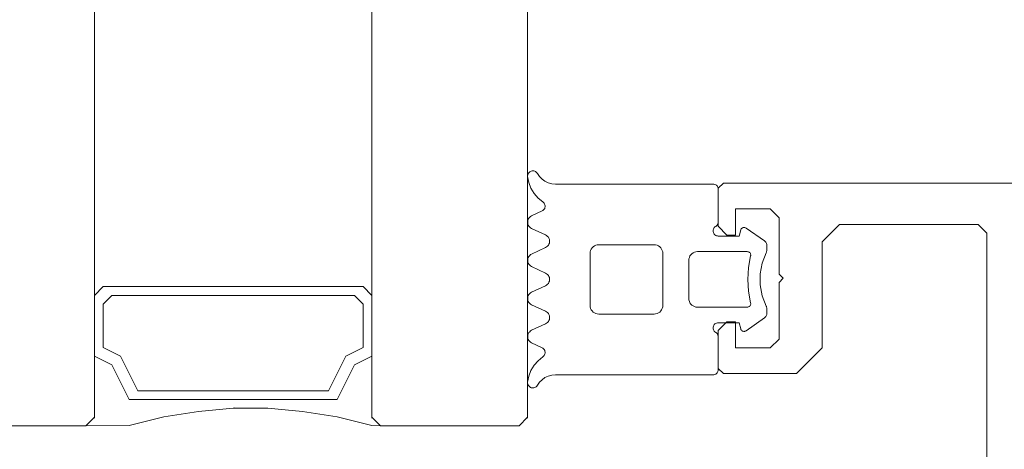
# Model space of a CAD drawing. Units: centimetres. Extents: x 284995 to 344981, y 75153 to 132448.
# Drawn here: x 290378 to 290434, y 123111 to 123136 of the extents above; entities that cross this region are included whole.
import ezdxf

# ---------------------------------------------------------------- set-up
doc = ezdxf.new("R2010")
doc.units = ezdxf.units.CM
doc.header["$LTSCALE"] = 10
doc.header["$MEASUREMENT"] = 0
doc.layers.get('0').update_dxf_attribs({"color": 50, "lineweight": 15})
doc.layers.add('BB_podkład$0$A-witryna', color=252, linetype='Continuous', lineweight=20)
doc.layers.add('S__odnośnik', color=252, linetype='Continuous', lineweight=18)

# ---------------------------------------------------------------- blocks, each defined once
blk = doc.blocks.new('BB_podkład$0$G$C17A6E52F')
for p, q in [((17.1319, 205.213), (17.1439, 205.2303)), ((17.1468, 205.2346), (17.1439, 205.2304)), ((17.1503, 205.2382), (17.1468, 205.2346)), ((17.1544, 205.2412), (17.1503, 205.2382)), ((17.159, 205.2435), (17.1544, 205.2412)), ((17.1639, 205.245), (17.159, 205.2435)), ((17.169, 205.2456), (17.1639, 205.245)), ((17.1741, 205.2453), (17.169, 205.2456)), ((17.1791, 205.2442), (17.1741, 205.2453)), ((17.1838, 205.2422), (17.1791, 205.2442)), ((17.1881, 205.2395), (17.1838, 205.2422)), ((17.1919, 205.2361), (17.1881, 205.2395)), ((17.195, 205.2321), (17.1919, 205.2361)), ((17.1975, 205.2276), (17.195, 205.2321)), ((17.1991, 205.2228), (17.1975, 205.2276)), ((17.1999, 205.2177), (17.1991, 205.2228)), ((16.1107, 205.1625), (16.107, 205.1588)), ((16.115, 205.1655), (16.1107, 205.1625)), ((16.1197, 205.1677), (16.115, 205.1655)), ((16.1248, 205.1691), (16.1197, 205.1677)), ((16.13, 205.1695), (16.1248, 205.1691)), ((17.0395, 205.1695), (16.13, 205.1695)), ((17.0395, 205.1695), (17.0605, 205.1714)), ((17.0605, 205.1714), (17.0808, 205.1769)), ((17.0808, 205.1769), (17.0999, 205.1858)), ((17.0999, 205.1858), (17.1171, 205.198)), ((17.1171, 205.198), (17.1319, 205.213)), ((17.1809, 205.1451), (17.1933, 205.178)), ((17.1933, 205.178), (17.1999, 205.2126)), ((17.1999, 205.2126), (17.1999, 205.2177)), ((16.1005, 205.1447), (16.1, 205.1395)), ((16.1, 205.1395), (16.1, 204.9515)), ((16.1018, 205.1498), (16.1005, 205.1447)), ((16.104, 205.1545), (16.1018, 205.1498)), ((16.107, 205.1588), (16.104, 205.1545)), ((17.1397, 205.0882), (17.1628, 205.1148)), ((17.1628, 205.1148), (17.1809, 205.1451)), ((17.1001, 205.0493), (17.0991, 205.0442)), ((17.102, 205.0543), (17.1001, 205.0493)), ((17.1047, 205.0588), (17.102, 205.0543)), ((17.1082, 205.0628), (17.1047, 205.0588)), ((17.1123, 205.0661), (17.1082, 205.0628)), ((17.1123, 205.0661), (17.1397, 205.0882)), ((17.0991, 205.0442), (17.0991, 205.0389)), ((17.0991, 205.0389), (17.1, 205.0337)), ((17.1, 205.0337), (17.1017, 205.0287)), ((17.1017, 205.0287), (17.1043, 205.0241)), ((17.1043, 205.0241), (17.1077, 205.0201)), ((17.1077, 205.0201), (17.1118, 205.0167)), ((17.1118, 205.0167), (17.1163, 205.014)), ((17.1769, 204.9858), (17.1163, 205.014)), ((16.1, 204.9515), (16.1005, 204.9463)), ((16.1005, 204.9463), (16.1018, 204.9412)), ((16.1018, 204.9412), (16.104, 204.9365)), ((16.104, 204.9365), (16.107, 204.9322)), ((17.1829, 204.9823), (17.1769, 204.9858)), ((17.1883, 204.9778), (17.1829, 204.9823)), ((17.1928, 204.9725), (17.1883, 204.9778)), ((17.1963, 204.9664), (17.1928, 204.9725)), ((17.1986, 204.9599), (17.1963, 204.9664)), ((17.1963, 204.9326), (17.1986, 204.9392)), ((17.1998, 204.953), (17.1986, 204.9599)), ((17.1986, 204.9392), (17.1998, 204.946)), ((17.1998, 204.946), (17.1998, 204.953)), ((15.9398, 204.9159), (15.8328, 204.841)), ((15.9428, 204.9176), (15.9398, 204.9159)), ((15.9461, 204.9188), (15.9428, 204.9176)), ((15.9495, 204.9194), (15.9461, 204.9188)), ((15.953, 204.9194), (15.9495, 204.9194)), ((15.9564, 204.9188), (15.953, 204.9194)), ((15.9597, 204.9176), (15.9564, 204.9188)), ((15.9627, 204.9159), (15.9597, 204.9176)), ((15.9654, 204.9136), (15.9627, 204.9159)), ((15.9676, 204.911), (15.9654, 204.9136)), ((15.9694, 204.9079), (15.9676, 204.911)), ((15.9706, 204.9047), (15.9694, 204.9079)), ((15.98, 204.8695), (15.9706, 204.9047)), ((16.107, 204.9322), (16.1107, 204.9285)), ((16.1107, 204.9285), (16.115, 204.9255)), ((16.1193, 204.9225), (16.115, 204.9255)), ((16.123, 204.9188), (16.1193, 204.9225)), ((16.1193, 204.8765), (16.123, 204.8802)), ((16.126, 204.9145), (16.123, 204.9188)), ((16.123, 204.8802), (16.126, 204.8845)), ((16.1282, 204.9098), (16.126, 204.9145)), ((16.126, 204.8845), (16.1282, 204.8893)), ((16.1295, 204.9047), (16.1282, 204.9098)), ((16.1282, 204.8893), (16.1295, 204.8943)), ((16.13, 204.8995), (16.1295, 204.9047)), ((16.1295, 204.8943), (16.13, 204.8995)), ((17.0965, 204.8758), (17.1769, 204.9133)), ((17.1769, 204.9132), (17.1829, 204.9167)), ((17.1829, 204.9167), (17.1883, 204.9212)), ((17.1883, 204.9212), (17.1928, 204.9266)), ((17.1928, 204.9266), (17.1963, 204.9326)), ((15.8204, 204.8212), (15.82, 204.8164)), ((15.8215, 204.8258), (15.8204, 204.8212)), ((15.8234, 204.8303), (15.8215, 204.8258)), ((15.8259, 204.8343), (15.8234, 204.8303)), ((15.8291, 204.8379), (15.8259, 204.8343)), ((15.8328, 204.841), (15.8291, 204.8379)), ((16.1, 204.8695), (15.98, 204.8695)), ((16.1, 204.8695), (16.1052, 204.87)), ((16.1052, 204.87), (16.1103, 204.8713)), ((16.1103, 204.8713), (16.115, 204.8735)), ((16.115, 204.8735), (16.1193, 204.8765)), ((17.0748, 204.8499), (17.0736, 204.843)), ((17.0736, 204.843), (17.0736, 204.836)), ((17.0736, 204.836), (17.0748, 204.8291)), ((17.0771, 204.8564), (17.0748, 204.8499)), ((17.0748, 204.8291), (17.0771, 204.8226)), ((17.0806, 204.8625), (17.0771, 204.8564)), ((17.0771, 204.8226), (17.0806, 204.8166)), ((17.0851, 204.8678), (17.0806, 204.8625)), ((17.0905, 204.8723), (17.0851, 204.8678)), ((17.0965, 204.8758), (17.0905, 204.8723)), ((15.82, 204.8164), (15.82, 204.7868)), ((15.82, 204.7868), (15.8202, 204.7833)), ((15.8202, 204.7833), (15.8208, 204.7799)), ((15.8208, 204.7799), (15.8218, 204.7765)), ((15.8218, 204.7765), (15.8232, 204.7733)), ((15.8466, 204.714), (15.8232, 204.7733)), ((15.9134, 204.7653), (15.9127, 204.7618)), ((15.9148, 204.7687), (15.9134, 204.7653)), ((15.9167, 204.7718), (15.9148, 204.7687)), ((15.9192, 204.7744), (15.9167, 204.7718)), ((15.9221, 204.7766), (15.9192, 204.7744)), ((15.9254, 204.7782), (15.9221, 204.7766)), ((15.9289, 204.7792), (15.9254, 204.7782)), ((15.9325, 204.7795), (15.9289, 204.7792)), ((16.22, 204.7795), (15.9325, 204.7795)), ((16.2287, 204.7788), (16.22, 204.7795)), ((16.2371, 204.7765), (16.2287, 204.7788)), ((16.245, 204.7728), (16.2371, 204.7765)), ((16.2521, 204.7678), (16.245, 204.7728)), ((16.2583, 204.7617), (16.2521, 204.7678)), ((16.4208, 204.7782), (16.42, 204.7695)), ((16.42, 204.4695), (16.42, 204.7695)), ((16.423, 204.7866), (16.4208, 204.7782)), ((16.4267, 204.7945), (16.423, 204.7866)), ((16.4317, 204.8016), (16.4267, 204.7945)), ((16.4379, 204.8078), (16.4317, 204.8016)), ((16.445, 204.8128), (16.4379, 204.8078)), ((16.4529, 204.8165), (16.445, 204.8128)), ((16.4613, 204.8188), (16.4529, 204.8165)), ((16.47, 204.8195), (16.4613, 204.8188)), ((16.47, 204.8195), (16.79, 204.8195)), ((16.7987, 204.8188), (16.79, 204.8195)), ((16.8071, 204.8165), (16.7987, 204.8188)), ((16.815, 204.8128), (16.8071, 204.8165)), ((16.8221, 204.8078), (16.815, 204.8128)), ((16.8283, 204.8016), (16.8221, 204.8078)), ((16.8333, 204.7945), (16.8283, 204.8016)), ((16.837, 204.7866), (16.8333, 204.7945)), ((16.8392, 204.7782), (16.837, 204.7866)), ((16.84, 204.7695), (16.8392, 204.7782)), ((16.84, 204.7695), (16.84, 204.4695)), ((17.0806, 204.8166), (17.0851, 204.8112)), ((17.0851, 204.8112), (17.0905, 204.8067)), ((17.0905, 204.8067), (17.0965, 204.8032)), ((17.1769, 204.7658), (17.0965, 204.8033)), ((17.1829, 204.7623), (17.1769, 204.7658)), ((15.8585, 204.6514), (15.8466, 204.714)), ((15.9127, 204.7618), (15.9126, 204.7581)), ((15.9126, 204.7581), (15.9132, 204.7545)), ((15.926, 204.6876), (15.9132, 204.7545)), ((16.2633, 204.7545), (16.2583, 204.7617)), ((16.267, 204.7466), (16.2633, 204.7545)), ((16.2692, 204.7382), (16.267, 204.7466)), ((16.27, 204.7295), (16.2692, 204.7382)), ((16.27, 204.5095), (16.27, 204.7295)), ((17.1883, 204.7578), (17.1829, 204.7623)), ((17.1928, 204.7524), (17.1883, 204.7578)), ((17.1963, 204.7464), (17.1928, 204.7524)), ((17.1928, 204.7066), (17.1962, 204.7126)), ((17.1962, 204.7126), (17.1986, 204.7192)), ((17.1986, 204.7399), (17.1963, 204.7464)), ((17.1998, 204.733), (17.1986, 204.7399)), ((17.1986, 204.7192), (17.1998, 204.726)), ((17.1998, 204.726), (17.1998, 204.733)), ((15.8585, 204.5876), (15.8585, 204.6514)), ((15.9303, 204.6195), (15.926, 204.6876)), ((17.0905, 204.6523), (17.0851, 204.6478)), ((17.0965, 204.6557), (17.0905, 204.6523)), ((17.0965, 204.6557), (17.1769, 204.6932)), ((17.1769, 204.6933), (17.1829, 204.6968)), ((17.1829, 204.6968), (17.1883, 204.7012)), ((17.1883, 204.7012), (17.1928, 204.7066)), ((15.926, 204.5515), (15.9303, 204.6195)), ((17.0748, 204.6299), (17.0736, 204.623)), ((17.0736, 204.623), (17.0736, 204.616)), ((17.0736, 204.616), (17.0748, 204.6092)), ((17.0771, 204.6364), (17.0748, 204.6299)), ((17.0748, 204.6092), (17.0771, 204.6026)), ((17.0806, 204.6424), (17.0771, 204.6364)), ((17.0771, 204.6026), (17.0806, 204.5966)), ((17.0851, 204.6478), (17.0806, 204.6424)), ((17.0806, 204.5966), (17.0851, 204.5912)), ((15.8466, 204.525), (15.8585, 204.5876)), ((15.9132, 204.4845), (15.926, 204.5515)), ((17.0851, 204.5912), (17.0905, 204.5868)), ((17.0905, 204.5868), (17.0965, 204.5833)), ((17.1769, 204.5458), (17.0965, 204.5833)), ((17.1829, 204.5423), (17.1769, 204.5457)), ((17.1883, 204.5378), (17.1829, 204.5423)), ((17.1928, 204.5324), (17.1883, 204.5378)), ((15.8232, 204.4658), (15.8466, 204.525)), ((15.9132, 204.4845), (15.9126, 204.4809)), ((15.9126, 204.4809), (15.9127, 204.4773)), ((16.2583, 204.4774), (16.2633, 204.4845)), ((16.2633, 204.4845), (16.267, 204.4924)), ((16.267, 204.4924), (16.2692, 204.5008)), ((16.2692, 204.5008), (16.27, 204.5095)), ((17.1829, 204.4767), (17.1883, 204.4812)), ((17.1883, 204.4812), (17.1928, 204.4866)), ((17.1962, 204.5264), (17.1928, 204.5324)), ((17.1928, 204.4866), (17.1963, 204.4926)), ((17.1986, 204.5199), (17.1962, 204.5264)), ((17.1963, 204.4926), (17.1986, 204.4992)), ((17.1998, 204.513), (17.1986, 204.5199)), ((17.1986, 204.4992), (17.1998, 204.506)), ((17.1998, 204.506), (17.1998, 204.513)), ((15.8202, 204.4557), (15.82, 204.4522)), ((15.82, 204.4522), (15.82, 204.4226)), ((15.8208, 204.4591), (15.8202, 204.4557)), ((15.8218, 204.4625), (15.8208, 204.4591)), ((15.8232, 204.4657), (15.8218, 204.4625)), ((15.9127, 204.4773), (15.9134, 204.4737)), ((15.9134, 204.4737), (15.9148, 204.4703)), ((15.9148, 204.4703), (15.9167, 204.4673)), ((15.9167, 204.4673), (15.9192, 204.4646)), ((15.9192, 204.4646), (15.9221, 204.4624)), ((15.9221, 204.4624), (15.9254, 204.4608)), ((15.9254, 204.4608), (15.9289, 204.4598)), ((15.9289, 204.4598), (15.9325, 204.4595)), ((15.9325, 204.4595), (16.22, 204.4595)), ((16.22, 204.4595), (16.2287, 204.4603)), ((16.2287, 204.4603), (16.2371, 204.4625)), ((16.2371, 204.4625), (16.245, 204.4662)), ((16.245, 204.4662), (16.2521, 204.4712)), ((16.2521, 204.4712), (16.2583, 204.4774)), ((16.42, 204.4695), (16.4208, 204.4608)), ((16.4208, 204.4608), (16.423, 204.4524)), ((16.423, 204.4524), (16.4267, 204.4445)), ((16.4267, 204.4445), (16.4317, 204.4374)), ((16.4317, 204.4374), (16.4379, 204.4312)), ((16.4379, 204.4312), (16.445, 204.4262)), ((16.445, 204.4262), (16.4529, 204.4225)), ((16.8071, 204.4225), (16.815, 204.4262)), ((16.815, 204.4262), (16.8221, 204.4312)), ((16.8221, 204.4312), (16.8283, 204.4374)), ((16.8283, 204.4374), (16.8333, 204.4445)), ((16.8333, 204.4445), (16.837, 204.4524)), ((16.837, 204.4524), (16.8392, 204.4608)), ((16.8392, 204.4608), (16.84, 204.4695)), ((17.0851, 204.4278), (17.0806, 204.4225)), ((17.0905, 204.4323), (17.0851, 204.4278)), ((17.0965, 204.4358), (17.0905, 204.4323)), ((17.0965, 204.4358), (17.1769, 204.4733)), ((17.1769, 204.4733), (17.1829, 204.4767)), ((15.82, 204.4226), (15.8204, 204.4178)), ((15.8204, 204.4178), (15.8215, 204.4132)), ((15.8215, 204.4132), (15.8234, 204.4088)), ((15.8234, 204.4088), (15.8259, 204.4047)), ((15.8259, 204.4047), (15.8291, 204.4011)), ((15.8291, 204.4011), (15.8328, 204.398)), ((15.8328, 204.398), (15.9398, 204.3231)), ((15.9706, 204.3344), (15.98, 204.3695)), ((15.98, 204.3695), (16.1, 204.3695)), ((16.1052, 204.3691), (16.1, 204.3695)), ((16.1103, 204.3677), (16.1052, 204.3691)), ((16.115, 204.3655), (16.1103, 204.3677)), ((16.4529, 204.4225), (16.4613, 204.4203)), ((16.4613, 204.4203), (16.47, 204.4195)), ((16.79, 204.4195), (16.47, 204.4195)), ((16.79, 204.4195), (16.7987, 204.4203)), ((16.7987, 204.4203), (16.8071, 204.4225)), ((17.0748, 204.4099), (17.0736, 204.403)), ((17.0736, 204.403), (17.0736, 204.396)), ((17.0736, 204.396), (17.0748, 204.3892)), ((17.0771, 204.4164), (17.0748, 204.4099)), ((17.0748, 204.3892), (17.0771, 204.3826)), ((17.0806, 204.4225), (17.0771, 204.4164)), ((17.0771, 204.3826), (17.0806, 204.3766)), ((17.0806, 204.3766), (17.0851, 204.3712)), ((17.0851, 204.3712), (17.0905, 204.3667)), ((17.0905, 204.3667), (17.0965, 204.3632)), ((15.9398, 204.3231), (15.9428, 204.3214)), ((15.9428, 204.3214), (15.9461, 204.3202)), ((15.9461, 204.3202), (15.9495, 204.3196)), ((15.9495, 204.3196), (15.953, 204.3196)), ((15.953, 204.3196), (15.9564, 204.3202)), ((15.9564, 204.3202), (15.9597, 204.3214)), ((15.9597, 204.3214), (15.9627, 204.3231)), ((15.9627, 204.3231), (15.9654, 204.3254)), ((15.9654, 204.3254), (15.9676, 204.3281)), ((15.9676, 204.3281), (15.9694, 204.3311)), ((15.9694, 204.3311), (15.9706, 204.3344)), ((16.1107, 204.3105), (16.107, 204.3068)), ((16.115, 204.3135), (16.1107, 204.3105)), ((16.1193, 204.3625), (16.115, 204.3655)), ((16.115, 204.3135), (16.1193, 204.3165)), ((16.123, 204.3588), (16.1193, 204.3625)), ((16.1193, 204.3165), (16.123, 204.3202)), ((16.126, 204.3545), (16.123, 204.3588)), ((16.123, 204.3202), (16.126, 204.3245)), ((16.1282, 204.3498), (16.126, 204.3545)), ((16.126, 204.3245), (16.1282, 204.3293)), ((16.1295, 204.3447), (16.1282, 204.3498)), ((16.1282, 204.3293), (16.1295, 204.3343)), ((16.13, 204.3395), (16.1295, 204.3447)), ((16.1295, 204.3343), (16.13, 204.3395)), ((17.1769, 204.3258), (17.0965, 204.3633)), ((17.1829, 204.3223), (17.1769, 204.3258)), ((17.1883, 204.3178), (17.1829, 204.3223)), ((17.1928, 204.3125), (17.1883, 204.3178)), ((17.1963, 204.3064), (17.1928, 204.3125)), ((16.1005, 204.2927), (16.1, 204.2875)), ((16.1, 204.2875), (16.1, 204.0995)), ((16.1018, 204.2978), (16.1005, 204.2927)), ((16.104, 204.3025), (16.1018, 204.2978)), ((16.107, 204.3068), (16.104, 204.3025)), ((17.1163, 204.225), (17.1769, 204.2533)), ((17.1769, 204.2532), (17.1829, 204.2567)), ((17.1829, 204.2567), (17.1883, 204.2612)), ((17.1883, 204.2612), (17.1928, 204.2666)), ((17.1928, 204.2666), (17.1963, 204.2726)), ((17.1986, 204.2999), (17.1963, 204.3064)), ((17.1963, 204.2726), (17.1986, 204.2791)), ((17.1998, 204.293), (17.1986, 204.2999)), ((17.1986, 204.2791), (17.1998, 204.286)), ((17.1998, 204.286), (17.1998, 204.293)), ((17.1, 204.2053), (17.0991, 204.2001)), ((17.0991, 204.2001), (17.0991, 204.1949)), ((17.1017, 204.2103), (17.1, 204.2053)), ((17.1043, 204.2149), (17.1017, 204.2103)), ((17.1077, 204.219), (17.1043, 204.2149)), ((17.1118, 204.2224), (17.1077, 204.219)), ((17.1163, 204.225), (17.1118, 204.2224)), ((17.0991, 204.1949), (17.1001, 204.1897)), ((17.1001, 204.1897), (17.102, 204.1847)), ((17.102, 204.1847), (17.1047, 204.1802)), ((17.1047, 204.1802), (17.1082, 204.1762)), ((17.1082, 204.1762), (17.1123, 204.1729)), ((17.1397, 204.1508), (17.1123, 204.1729)), ((17.1628, 204.1242), (17.1397, 204.1508)), ((16.1, 204.0995), (16.1005, 204.0943)), ((16.1005, 204.0943), (16.1018, 204.0892)), ((16.1018, 204.0892), (16.104, 204.0845)), ((16.104, 204.0845), (16.107, 204.0802)), ((17.1809, 204.094), (17.1628, 204.1242)), ((17.1933, 204.061), (17.1809, 204.094)), ((16.107, 204.0802), (16.1107, 204.0765)), ((16.1107, 204.0765), (16.115, 204.0735)), ((16.115, 204.0735), (16.1197, 204.0713)), ((16.1197, 204.0713), (16.1248, 204.07)), ((16.1248, 204.07), (16.13, 204.0695)), ((16.13, 204.0695), (17.0395, 204.0695)), ((17.0605, 204.0677), (17.0395, 204.0695)), ((17.0808, 204.0622), (17.0605, 204.0677)), ((17.0999, 204.0532), (17.0808, 204.0622)), ((17.1171, 204.041), (17.0999, 204.0532)), ((17.1319, 204.026), (17.1171, 204.041)), ((17.1439, 204.0087), (17.1319, 204.026)), ((17.1999, 204.0264), (17.1933, 204.061)), ((17.1999, 204.0213), (17.1999, 204.0264)), ((17.1439, 204.0087), (17.1468, 204.0045)), ((17.1468, 204.0045), (17.1503, 204.0008)), ((17.1503, 204.0008), (17.1545, 203.9978)), ((17.1545, 203.9978), (17.159, 203.9956)), ((17.159, 203.9956), (17.1639, 203.9941)), ((17.1639, 203.9941), (17.169, 203.9935)), ((17.169, 203.9935), (17.1741, 203.9938)), ((17.1741, 203.9938), (17.1791, 203.9949)), ((17.1791, 203.9949), (17.1838, 203.9968)), ((17.1838, 203.9968), (17.1881, 203.9995)), ((17.1881, 203.9995), (17.1919, 204.003)), ((17.1919, 204.003), (17.195, 204.007)), ((17.195, 204.007), (17.1975, 204.0114)), ((17.1975, 204.0114), (17.1991, 204.0163)), ((17.1991, 204.0163), (17.1999, 204.0213)), ((18.8899, 203.8776), (18.8908, 203.8785)), ((17.1999, 203.8256), (17.2499, 203.7756)), ((18.0999, 203.8256), (18.0499, 203.7756)), ((19.6999, 203.8256), (19.7499, 203.7756)), ((18.0499, 203.7756), (17.2499, 203.7756)), ((20.2499, 203.7756), (19.7499, 203.7756))]:
    blk.add_line(p, q)
at = {"flags": 128}
blk.add_lwpolyline([(1.6493, 205.1754), (16.07, 205.1754), (16.1004, 205.145), (16.1004, 204.926), (16.0497, 204.8752), (16.0004, 204.8752), (16.0004, 205.026), (15.8003, 205.026), (15.7495, 204.9753), (15.7495, 204.6505), (15.7249, 204.6258), (15.7495, 204.6012), (15.7495, 204.2749), (15.8003, 204.2256), (16.0004, 204.2256), (16.0004, 204.375), (16.0497, 204.375), (16.1004, 204.3257), (16.1004, 204.1053), (16.07, 204.0763), (15.6495, 204.0763), (15.5001, 204.2256), (15.5001, 204.8361), (15.4001, 204.9361), (14.5997, 204.9361), (14.5504, 204.8854), (14.5504, 203.3252)], dxfattribs=at)
for points in [[(19.6999, 204.5276), (19.6499, 204.5776), (18.1499, 204.5776), (18.0999, 204.5276), (18.0999, 204.1776), (18.1999, 204.1276), (18.2999, 203.9276), (19.4999, 203.9276), (19.5999, 204.1276), (19.6999, 204.1776), (19.6999, 204.5276)], [(19.6499, 204.4776), (19.5999, 204.5276), (18.1999, 204.5276), (18.1499, 204.4776), (18.1499, 204.2276), (18.2499, 204.1776), (18.3499, 203.9776), (19.4499, 203.9776), (19.5499, 204.1776), (19.6499, 204.2276), (19.6499, 204.4776)], [(18.0999, 204.1776), (18.1999, 204.1276), (18.2999, 203.9276), (19.4999, 203.9276), (19.5999, 204.1276), (19.6999, 204.1776), (19.6999, 203.8256), (19.7499, 203.7756), (19.4999, 203.7776), (19.2999, 203.8276), (19.0999, 203.8576), (18.8999, 203.8776), (18.6999, 203.8776), (18.4999, 203.8576), (18.2999, 203.8276), (18.0999, 203.7776), (18.0499, 203.7756), (18.0999, 203.8256), (18.0999, 204.1776)]]:
    blk.add_lwpolyline(points)
blk = doc.blocks.new('BB_podkład')
at = {"layer": 'BB_podkład$0$A-witryna'}
for p, q in [((242011.6121, 319745.7939), (242011.6121, 320073.8378)), ((242013.2121, 319745.7939), (242013.2121, 320073.8378)), ((242014.1121, 319745.7939), (242014.1121, 320073.8378))]:
    blk.add_line(p, q, dxfattribs=at)
at = {"layer": 'BB_podkład$0$A-witryna', "xscale": -1}
blk.add_blockref('BB_podkład$0$G$C17A6E52F', (242031.312, 319541.9754), dxfattribs=at)

msp = doc.modelspace()

# ---------------------------------------------------------------- block references
at = {"layer": 'S__odnośnik', "xscale": 10, "yscale": 10, "zscale": 10}
msp.add_blockref('BB_podkład', (-2129734.266, -3074345.204), dxfattribs=at)

doc.saveas('drawing.dxf')
